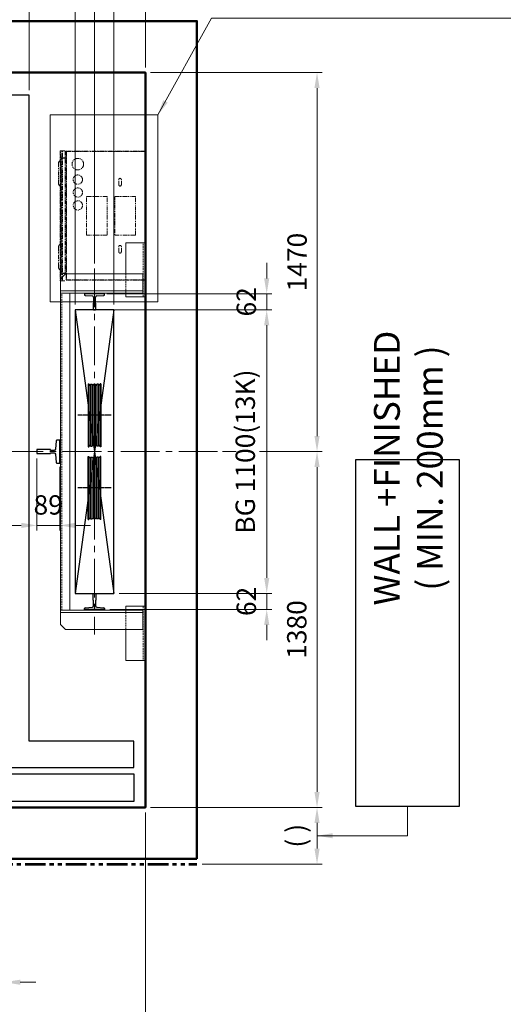
# Model space of a CAD drawing. Units: millimetres. Extents: x 138086 to 232433, y -118390 to 68727.
# Drawn here: x 141795 to 143669, y -115455 to -111636 of the extents above; entities that cross this region are included whole.
import ezdxf

# ---------------------------------------------------------------- set-up
doc = ezdxf.new("R2010")
doc.units = ezdxf.units.MM
for name, pattern in [('CENTER', [7, 4, -1, 1, -1]), ('CENTER2', [1.125, 0.75, -0.125, 0.125, -0.125]), ('HIDDEN', [9.525, 6.35, -3.175]), ('PHANTOM2', [31.75, 15.875, -3.175, 3.175, -3.175, 3.175, -3.175])]:
    doc.linetypes.add(name, pattern=pattern)
doc.layers.get('0').update_dxf_attribs({"lineweight": 30})
for name, color, linetype, lineweight in [('AM_5', 3, 'Continuous', 9), ('IMG', 6, 'PHANTOM2', 18), ('가는선', 5, 'Continuous', 9), ('건축공사', 21, 'Continuous', 50), ('마감선', 30, 'PHANTOM2', 53), ('문자', 4, 'Continuous', 30), ('중심선', 6, 'CENTER2', 9), ('치수선', 3, 'Continuous', 9)]:
    doc.layers.add(name, color=color, linetype=linetype, lineweight=lineweight)
doc.layers.add('CON1', color=7, linetype='Continuous')
doc.styles.get("Standard").update_dxf_attribs({"font": 'iso.shx', "height": 75, "bigfont": 'whgtxt.shx'})
doc.dimstyles.new('AM_ISO$0', dxfattribs={"dimtxt": 75, "dimasz": 60, "dimexe": 20, "dimexo": 20, "dimgap": 30, "dimtad": 1, "dimdsep": 46, "dimtxsty": 'Standard', "dimcen": 0, "dimclrd": 256, "dimclre": 256, "dimclrt": 2, "dimadec": 0, "dimazin": 2, "dimtp": 0.1, "dimtm": 0.1, "dimtfac": 0.71, "dimtix": 1, "dimtmove": 0, "dimatfit": 0, "dimfxl": 1, "dimlwd": -1, "dimlwe": -1, "dimarcsym": 1})
doc.dimstyles.new('AM_ISO$7', dxfattribs={"dimtxt": 75, "dimasz": 60, "dimexe": 20, "dimexo": 20, "dimgap": 30, "dimtad": 1, "dimdsep": 46, "dimtxsty": 'Standard', "dimcen": 0, "dimclrd": 256, "dimclre": 256, "dimclrt": 2, "dimadec": 0, "dimazin": 2, "dimtp": 0.1, "dimtm": 0.1, "dimtfac": 0.71, "dimtix": 1, "dimtmove": 0, "dimatfit": 0, "dimfxl": 1, "dimlwd": -1, "dimlwe": -1, "dimarcsym": 1})

# ---------------------------------------------------------------- blocks, each defined once
blk = doc.blocks.new('*D351')
at = {"layer": 'Defpoints', "color": 0, "transparency": 16777216}
for p in [(140302.8, -113317.8), (141860.8, -113317.8), (141860.8, -113597.1)]:
    blk.add_point(p, dxfattribs=at)
at = {"layer": '치수선', "linetype": 'ByBlock', "transparency": 16777216}
for p, q in [((140302.8, -113337.8), (140302.8, -113617.1)), ((141860.8, -113337.8), (141860.8, -113617.1)), ((140362.8, -113597.1), (141800.8, -113597.1))]:
    blk.add_line(p, q, dxfattribs=at)
at = {"layer": '치수선', "transparency": 16777216}
for points in [[(140362.8, -113587.1), (140362.8, -113607.1), (140302.8, -113597.1)], [(141800.8, -113587.1), (141800.8, -113607.1), (141860.8, -113597.1)]]:
    blk.add_solid(points, dxfattribs=at)
at = {"layer": '치수선', "color": 2, "transparency": 16777216, "insert": (141081.8, -113523.7), "char_height": 75, "attachment_point": 5}
blk.add_mtext('BG 1558(18K)', dxfattribs=at)
blk = doc.blocks.new('*D108')
at = {"layer": 'Defpoints', "color": 0, "transparency": 16777216}
for p in [(141860.8, -113317.8), (141949.8, -113349.8), (141949.8, -113597.1)]:
    blk.add_point(p, dxfattribs=at)
at = {"layer": '치수선', "linetype": 'ByBlock', "transparency": 16777216}
for p, q in [((141860.8, -113337.8), (141860.8, -113617.1)), ((141949.8, -113369.8), (141949.8, -113617.1)), ((141800.8, -113597.1), (141740.8, -113597.1)), ((141860.8, -113597.1), (141949.8, -113597.1)), ((142009.8, -113597.1), (142069.8, -113597.1))]:
    blk.add_line(p, q, dxfattribs=at)
at = {"layer": '치수선', "transparency": 16777216}
for points in [[(141800.8, -113587.1), (141800.8, -113607.1), (141860.8, -113597.1)], [(142009.8, -113587.1), (142009.8, -113607.1), (141949.8, -113597.1)]]:
    blk.add_solid(points, dxfattribs=at)
at = {"layer": '치수선', "color": 2, "transparency": 16777216, "insert": (141905.3, -113527.3), "char_height": 75, "attachment_point": 5}
blk.add_mtext('89', dxfattribs=at)
blk = doc.blocks.new('*D354')
at = {"layer": 'Defpoints', "color": 0, "transparency": 16777216}
for p in [(142281.8, -110844), (140131.8, -111840.8), (142281.8, -111840.8)]:
    blk.add_point(p, dxfattribs=at)
at = {"layer": '치수선', "linetype": 'ByBlock', "transparency": 16777216}
for p, q in [((140131.8, -111820.8), (140131.8, -110824)), ((142281.8, -111820.8), (142281.8, -110824)), ((140191.8, -110844), (142221.8, -110844))]:
    blk.add_line(p, q, dxfattribs=at)
at = {"layer": '치수선', "transparency": 16777216}
for points in [[(140191.8, -110834), (140191.8, -110854), (140131.8, -110844)], [(142221.8, -110834), (142221.8, -110854), (142281.8, -110844)]]:
    blk.add_solid(points, dxfattribs=at)
at = {"layer": '치수선', "color": 2, "transparency": 16777216, "insert": (141206.8, -110773.1), "char_height": 75, "attachment_point": 5}
blk.add_mtext('HOISTWAY INSIDE 2150', dxfattribs=at)
blk = doc.blocks.new('*D110')
at = {"layer": 'Defpoints', "color": 0, "transparency": 16777216}
for p in [(141831.8, -111039), (140331.8, -111928.8), (141831.8, -111928.8)]:
    blk.add_point(p, dxfattribs=at)
at = {"layer": '치수선', "linetype": 'ByBlock', "transparency": 16777216}
blk.add_line((140391.8, -111039), (141771.8, -111039), dxfattribs=at)
at = {"layer": '치수선', "transparency": 16777216}
for points in [[(140391.8, -111029), (140391.8, -111049), (140331.8, -111039)], [(141771.8, -111029), (141771.8, -111049), (141831.8, -111039)]]:
    blk.add_solid(points, dxfattribs=at)
at = {"layer": '치수선', "color": 2, "transparency": 16777216, "insert": (141081.8, -110970.5), "char_height": 75, "attachment_point": 5}
blk.add_mtext('PLATFORM 1500', dxfattribs=at)
blk = doc.blocks.new('*D356')
at = {"layer": 'Defpoints', "color": 0, "transparency": 16777216}
for p in [(142281.8, -111039), (142281.8, -111840.8), (141831.8, -111928.8)]:
    blk.add_point(p, dxfattribs=at)
at = {"layer": '치수선', "linetype": 'ByBlock', "transparency": 16777216}
for p, q in [((141831.8, -111209.5), (141831.8, -111019)), ((142281.8, -111820.8), (142281.8, -111019)), ((141891.8, -111039), (142221.8, -111039)), ((141831.8, -111908.8), (141831.8, -111257.8))]:
    blk.add_line(p, q, dxfattribs=at)
at = {"layer": '치수선', "transparency": 16777216}
for points in [[(141891.8, -111029), (141891.8, -111049), (141831.8, -111039)], [(142221.8, -111029), (142221.8, -111049), (142281.8, -111039)]]:
    blk.add_solid(points, dxfattribs=at)
at = {"layer": '치수선', "color": 2, "transparency": 16777216, "insert": (142056.8, -110970.5), "char_height": 75, "attachment_point": 5}
blk.add_mtext('450', dxfattribs=at)
blk = doc.blocks.new('*D358')
at = {"layer": 'Defpoints', "color": 0, "transparency": 16777216}
for p in [(141586.8, -114651.8), (141736.8, -114890.8), (141736.8, -115369)]:
    blk.add_point(p, dxfattribs=at)
at = {"layer": '치수선', "linetype": 'ByBlock', "transparency": 16777216}
for p, q in [((141586.8, -114671.8), (141586.8, -115389)), ((141736.8, -114910.8), (141736.8, -115389)), ((141526.8, -115369), (141466.8, -115369)), ((141586.8, -115369), (141736.8, -115369)), ((141796.8, -115369), (141856.8, -115369))]:
    blk.add_line(p, q, dxfattribs=at)
at = {"layer": '치수선', "transparency": 16777216}
for points in [[(141526.8, -115359), (141526.8, -115379), (141586.8, -115369)], [(141796.8, -115359), (141796.8, -115379), (141736.8, -115369)]]:
    blk.add_solid(points, dxfattribs=at)
at = {"layer": '치수선', "color": 2, "transparency": 16777216, "insert": (141661.8, -115300.5), "char_height": 75, "attachment_point": 5}
blk.add_mtext('150', dxfattribs=at)
blk = doc.blocks.new('*D360')
at = {"layer": 'Defpoints', "color": 0, "transparency": 16777216}
for p in [(142281.8, -114690.8), (141736.8, -114890.8), (142281.8, -115759)]:
    blk.add_point(p, dxfattribs=at)
at = {"layer": '치수선', "linetype": 'ByBlock', "transparency": 16777216}
for p, q in [((142281.8, -114710.8), (142281.8, -115779)), ((141736.8, -114910.8), (141736.8, -115779)), ((141796.8, -115759), (142221.8, -115759))]:
    blk.add_line(p, q, dxfattribs=at)
at = {"layer": '치수선', "transparency": 16777216}
for points in [[(141796.8, -115749), (141796.8, -115769), (141736.8, -115759)], [(142221.8, -115749), (142221.8, -115769), (142281.8, -115759)]]:
    blk.add_solid(points, dxfattribs=at)
at = {"layer": '치수선', "color": 2, "transparency": 16777216, "insert": (142009.3, -115690.5), "char_height": 75, "attachment_point": 5}
blk.add_mtext('545', dxfattribs=at)
blk = doc.blocks.new('*D363')
at = {"layer": 'Defpoints', "color": 0, "transparency": 16777216}
for p in [(141081.8, -114717.2), (142281.8, -114690.8), (142281.8, -115954)]:
    blk.add_point(p, dxfattribs=at)
at = {"layer": '치수선', "linetype": 'ByBlock', "transparency": 16777216}
for p, q in [((142281.8, -114710.8), (142281.8, -115974)), ((141141.8, -115954), (142221.8, -115954))]:
    blk.add_line(p, q, dxfattribs=at)
at = {"layer": '치수선', "transparency": 16777216}
for points in [[(141141.8, -115944), (141141.8, -115964), (141081.8, -115954)], [(142221.8, -115944), (142221.8, -115964), (142281.8, -115954)]]:
    blk.add_solid(points, dxfattribs=at)
at = {"layer": '치수선', "color": 2, "transparency": 16777216, "insert": (141681.8, -115886.5), "char_height": 75, "attachment_point": 5}
blk.add_mtext('1200', dxfattribs=at)
blk = doc.blocks.new('*D364')
at = {"layer": 'Defpoints', "color": 0, "transparency": 16777216}
for p in [(142281.8, -111840.8), (142561.3, -113310.8), (142947.2, -113310.8)]:
    blk.add_point(p, dxfattribs=at)
at = {"layer": '치수선', "linetype": 'ByBlock', "transparency": 16777216}
for p, q in [((142301.8, -111840.8), (142967.2, -111840.8)), ((142947.2, -111900.8), (142947.2, -113250.8))]:
    blk.add_line(p, q, dxfattribs=at)
at = {"layer": '치수선', "transparency": 16777216}
for points in [[(142937.2, -111900.8), (142957.2, -111900.8), (142947.2, -111840.8)], [(142937.2, -113250.8), (142957.2, -113250.8), (142947.2, -113310.8)]]:
    blk.add_solid(points, dxfattribs=at)
at = {"layer": '치수선', "color": 2, "transparency": 16777216, "insert": (142879.7, -112575.8), "char_height": 75, "attachment_point": 5, "rotation": 90}
blk.add_mtext('1470', dxfattribs=at)
blk = doc.blocks.new('*D365')
at = {"layer": 'Defpoints', "color": 0, "transparency": 16777216}
for p in [(142561.3, -113310.8), (142281.8, -114690.8), (142947.2, -114690.8)]:
    blk.add_point(p, dxfattribs=at)
at = {"layer": '치수선', "linetype": 'ByBlock', "transparency": 16777216}
for p, q in [((142581.3, -113310.8), (142633.6, -113310.8)), ((142724.1, -113310.8), (142750.3, -113310.8)), ((142754.1, -113310.8), (142967.2, -113310.8)), ((142947.2, -113370.8), (142947.2, -114630.8)), ((142301.8, -114690.8), (142479.9, -114690.8)), ((142483.6, -114690.8), (142967.2, -114690.8))]:
    blk.add_line(p, q, dxfattribs=at)
at = {"layer": '치수선', "transparency": 16777216}
for points in [[(142937.2, -113370.8), (142957.2, -113370.8), (142947.2, -113310.8)], [(142937.2, -114630.8), (142957.2, -114630.8), (142947.2, -114690.8)]]:
    blk.add_solid(points, dxfattribs=at)
at = {"layer": '치수선', "color": 2, "transparency": 16777216, "insert": (142878.4, -114000.8), "char_height": 75, "attachment_point": 5, "rotation": 90}
blk.add_mtext('1380', dxfattribs=at)
blk = doc.blocks.new('*D366')
at = {"layer": 'Defpoints', "color": 0, "transparency": 16777216}
for p in [(142281.8, -114690.8), (142481.8, -114910.8), (142947.2, -114910.8)]:
    blk.add_point(p, dxfattribs=at)
at = {"layer": '치수선', "linetype": 'ByBlock', "transparency": 16777216}
for p, q in [((142301.8, -114690.8), (142967.2, -114690.8)), ((142947.2, -114750.8), (142947.2, -114850.8)), ((142501.8, -114910.8), (142967.2, -114910.8))]:
    blk.add_line(p, q, dxfattribs=at)
at = {"layer": '치수선', "transparency": 16777216}
for points in [[(142937.2, -114750.8), (142957.2, -114750.8), (142947.2, -114690.8)], [(142937.2, -114850.8), (142957.2, -114850.8), (142947.2, -114910.8)]]:
    blk.add_solid(points, dxfattribs=at)
at = {"layer": '치수선', "color": 2, "transparency": 16777216, "insert": (142875.6, -114800.8), "char_height": 75, "attachment_point": 5, "rotation": 90}
blk.add_mtext('( )', dxfattribs=at)
blk = doc.blocks.new('*D112')
at = {"layer": 'Defpoints', "color": 0, "transparency": 16777216}
for p in [(142112.8, -112698.8), (142137.8, -112760.8), (142752.2, -112760.8)]:
    blk.add_point(p, dxfattribs=at)
at = {"layer": '치수선', "linetype": 'ByBlock', "transparency": 16777216}
for p, q in [((142752.2, -112638.8), (142752.2, -112578.8)), ((142132.8, -112698.8), (142772.2, -112698.8)), ((142752.2, -112698.8), (142752.2, -112760.8)), ((142157.8, -112760.8), (142772.2, -112760.8)), ((142752.2, -112820.8), (142752.2, -112880.8))]:
    blk.add_line(p, q, dxfattribs=at)
at = {"layer": '치수선', "transparency": 16777216}
for points in [[(142742.2, -112638.8), (142762.2, -112638.8), (142752.2, -112698.8)], [(142742.2, -112820.8), (142762.2, -112820.8), (142752.2, -112760.8)]]:
    blk.add_solid(points, dxfattribs=at)
at = {"layer": '치수선', "color": 2, "transparency": 16777216, "insert": (142682.8, -112729.8), "char_height": 75, "attachment_point": 5, "rotation": 90}
blk.add_mtext('62', dxfattribs=at)
blk = doc.blocks.new('*D368')
at = {"layer": 'Defpoints', "color": 0, "transparency": 16777216}
for p in [(142137.8, -112760.8), (142159.8, -113860.8), (142752.2, -113860.8)]:
    blk.add_point(p, dxfattribs=at)
at = {"layer": '치수선', "linetype": 'ByBlock', "transparency": 16777216}
for p, q in [((142157.8, -112760.8), (142772.2, -112760.8)), ((142752.2, -112820.8), (142752.2, -113800.8)), ((142179.8, -113860.8), (142772.2, -113860.8))]:
    blk.add_line(p, q, dxfattribs=at)
at = {"layer": '치수선', "transparency": 16777216}
for points in [[(142742.2, -112820.8), (142762.2, -112820.8), (142752.2, -112760.8)], [(142742.2, -113800.8), (142762.2, -113800.8), (142752.2, -113860.8)]]:
    blk.add_solid(points, dxfattribs=at)
at = {"layer": '치수선', "color": 2, "transparency": 16777216, "insert": (142678.8, -113310.8), "char_height": 75, "attachment_point": 5, "rotation": 90}
blk.add_mtext('BG 1100(13K)', dxfattribs=at)
blk = doc.blocks.new('*D369')
at = {"layer": 'Defpoints', "color": 0, "transparency": 16777216}
for p in [(142159.8, -113860.8), (142123.8, -113922.8), (142752.2, -113922.8)]:
    blk.add_point(p, dxfattribs=at)
at = {"layer": '치수선', "linetype": 'ByBlock', "transparency": 16777216}
for p, q in [((142752.2, -113800.8), (142752.2, -113740.8)), ((142179.8, -113860.8), (142772.2, -113860.8)), ((142752.2, -113860.8), (142752.2, -113922.8)), ((142143.8, -113922.8), (142772.2, -113922.8)), ((142752.2, -113982.8), (142752.2, -114042.8))]:
    blk.add_line(p, q, dxfattribs=at)
at = {"layer": '치수선', "transparency": 16777216}
for points in [[(142742.2, -113800.8), (142762.2, -113800.8), (142752.2, -113860.8)], [(142742.2, -113982.8), (142762.2, -113982.8), (142752.2, -113922.8)]]:
    blk.add_solid(points, dxfattribs=at)
at = {"layer": '치수선', "color": 2, "transparency": 16777216, "insert": (142682.8, -113891.8), "char_height": 75, "attachment_point": 5, "rotation": 90}
blk.add_mtext('62', dxfattribs=at)
blk = doc.blocks.new('A$C228414DC')
for p, q in [((-88.9, 122.5), (-88.9, -122.5)), ((-88.9, 122.5), (-85.4, 122.5)), ((-88.9, 122.5), (-85.4, 122.5)), ((-88.9, 122.5), (-85.4, 122.5)), ((-88.9, 122.5), (-85.4, 122.5)), ((-85.4, 122.5), (-85.4, -122.5)), ((-85.4, 122.5), (-84.9, 119.5)), ((-85.4, 122.5), (-84.9, 119.5)), ((-78.9, 120), (-75.9, 120)), ((-78.9, 120), (-75.9, 120)), ((-78.9, 120), (-78.9, -120)), ((-78.9, 120), (-72.9, 120)), ((-78.9, 120), (-72.9, 120)), ((-72.9, 120), (-72.9, -120)), ((-66.9, 120), (-66.9, -120)), ((-60.9, 120), (-66.9, 120)), ((-60.9, 120), (-66.9, 120)), ((-60.9, 120), (-63.9, 120)), ((-60.9, 120), (-63.9, 120)), ((-60.9, 120), (-60.9, -120)), ((-48.9, 120), (-54.9, 120)), ((-54.9, 120), (-54.9, -120)), ((-54.9, 120), (-54.9, -120)), ((-48.9, 120), (-51.9, 120)), ((-48.9, 120), (-48.9, -120)), ((-42.4, 122.5), (-43, 119.5)), ((-42.4, 122.5), (-43, 119.5)), ((-38.9, 122.5), (-42.4, 122.5)), ((-38.9, 122.5), (-42.4, 122.5)), ((-42.4, 122.5), (-42.4, -122.5)), ((-38.9, 122.5), (-42.4, 122.5)), ((-38.9, 122.5), (-42.4, 122.5)), ((-38.9, 122.5), (-38.9, -122.5)), ((-88.9, -122.5), (-85.4, -122.5)), ((-88.9, -122.5), (-85.4, -122.5)), ((-85.4, -122.5), (-84.9, -119.5)), ((-78.9, -120), (-72.9, -120)), ((-78.9, -120), (-72.9, -120)), ((-60.9, -120), (-66.9, -120)), ((-48.9, -120), (-54.9, -120)), ((-42.4, -122.5), (-43, -119.5)), ((-38.9, -122.5), (-42.4, -122.5)), ((-38.9, -122.5), (-42.4, -122.5))]:
    blk.add_line(p, q)
at = {"color": 1, "linetype": 'CENTER'}
blk.add_line((0, 0), (-128, 0), dxfattribs=at)
for centre, start, end in [((-81.9, 120), 190.2367, 0), ((-81.9, 120), 190.2367, 0), ((-69.9, 120), 180, 0), ((-69.9, 120), 180, 0), ((-57.9, 120), 180, 0), ((-57.9, 120), 180, 0), ((-45.9, 120), 180, 349.7633), ((-45.9, 120), 180, 349.7633), ((-81.9, -120), 0, 169.7633), ((-69.9, -120), 0, 180), ((-57.9, -120), 0, 180), ((-45.9, -120), 10.2367, 180)]:
    blk.add_arc(centre, 3, start, end)
blk = doc.blocks.new('*D394')
at = {"layer": 'Defpoints', "color": 0, "transparency": 16777216}
for p in [(142159.8, -111429), (142009.8, -112760.8), (142159.8, -112760.8)]:
    blk.add_point(p, dxfattribs=at)
at = {"layer": '치수선', "linetype": 'ByBlock', "transparency": 16777216}
for p, q in [((141949.8, -111429), (141889.8, -111429)), ((142009.8, -111429), (142159.8, -111429)), ((142219.8, -111429), (142279.8, -111429))]:
    blk.add_line(p, q, dxfattribs=at)
at = {"layer": '치수선', "transparency": 16777216}
for p, q in [((142009.8, -112740.8), (142009.8, -111409)), ((142159.8, -112740.8), (142159.8, -111409))]:
    blk.add_line(p, q, dxfattribs=at)
for points in [[(141949.8, -111419), (141949.8, -111439), (142009.8, -111429)], [(142219.8, -111419), (142219.8, -111439), (142159.8, -111429)]]:
    blk.add_solid(points, dxfattribs=at)
at = {"layer": '치수선', "color": 2, "transparency": 16777216, "insert": (142084.8, -111360.5), "char_height": 75, "attachment_point": 5}
blk.add_mtext('150', dxfattribs=at)
blk = doc.blocks.new('*D647')
at = {"layer": 'Defpoints', "color": 0, "transparency": 16777216}
for p in [(142084.8, -111234), (141081.8, -111508.3), (142084.8, -112601.1)]:
    blk.add_point(p, dxfattribs=at)
at = {"layer": '치수선', "linetype": 'ByBlock', "transparency": 16777216}
for p, q in [((141081.8, -111488.3), (141081.8, -111214)), ((141141.8, -111234), (142024.8, -111234)), ((142084.8, -111311.3), (142084.8, -111214)), ((142084.8, -112581.1), (142084.8, -111442.4))]:
    blk.add_line(p, q, dxfattribs=at)
at = {"layer": '치수선', "transparency": 16777216}
for points in [[(141141.8, -111224), (141141.8, -111244), (141081.8, -111234)], [(142024.8, -111224), (142024.8, -111244), (142084.8, -111234)]]:
    blk.add_solid(points, dxfattribs=at)
at = {"layer": '치수선', "color": 2, "transparency": 16777216, "insert": (141583.3, -111166.5), "char_height": 75, "attachment_point": 5}
blk.add_mtext('1003', dxfattribs=at)
blk = doc.blocks.new('*D646')
at = {"layer": 'Defpoints', "color": 0, "transparency": 16777216}
for p in [(142281.8, -111234), (142281.8, -111840.8), (142084.8, -112467.1)]:
    blk.add_point(p, dxfattribs=at)
at = {"layer": '치수선', "linetype": 'ByBlock', "transparency": 16777216}
for p, q in [((142144.8, -111234), (142221.8, -111234)), ((142281.8, -111820.8), (142281.8, -111214))]:
    blk.add_line(p, q, dxfattribs=at)
at = {"layer": '치수선', "transparency": 16777216}
for points in [[(142144.8, -111224), (142144.8, -111244), (142084.8, -111234)], [(142221.8, -111224), (142221.8, -111244), (142281.8, -111234)]]:
    blk.add_solid(points, dxfattribs=at)
at = {"layer": '치수선', "color": 2, "transparency": 16777216, "insert": (142183.3, -111165.6), "char_height": 75, "attachment_point": 5}
blk.add_mtext('197', dxfattribs=at)
blk = doc.blocks.new('CP(IN)')
at = {"layer": 'IMG'}
for p, q in [((-328.3, 502), (-310.9, 502)), ((-323, 1), (-323, 499)), ((-323, 499), (-321.4, 499)), ((-321.4, 1), (-321.4, 499)), ((-310.9, 502), (-310.9, 22)), ((0, 500), (-306.6, 500)), ((-306.6, 500), (-306.6, 0)), ((-305, 498.4), (-305, 1.6)), ((-1.6, 498.4), (-305, 498.4)), ((-1.6, 1.6), (-1.6, 498.4)), ((0, 0), (0, 500)), ((0, 498.4), (0, 498.4)), ((-326.5, 21.7), (-326.5, 478.3)), ((-321.4, 474.7), (-306.6, 474.7)), ((-321.4, 473.1), (-306.6, 473.1)), ((-336.2, 374.4), (-336.2, 454.4)), ((-103, 370), (-103, 390)), ((-93, 370), (-93, 390)), ((-148, 325), (-228, 325)), ((-228, 175), (-228, 325)), ((-148, 175), (-148, 325)), ((-38, 325), (-118, 325)), ((-118, 325), (-118, 175)), ((-38, 175), (-38, 325)), ((-228, 175), (-148, 175)), ((-118, 175), (-38, 175)), ((-336.2, 49.4), (-336.2, 129.4)), ((-103, 110), (-103, 130)), ((-93, 110), (-93, 130)), ((-323, 1), (-321.4, 1)), ((-321.4, 26.9), (-306.6, 26.9)), ((-321.4, 25.3), (-306.6, 25.3)), ((0, 0), (-306.6, 0)), ((-1.6, 1.6), (-305, 1.6)), ((-328.3, -2), (-310.9, -2))]:
    blk.add_line(p, q, dxfattribs=at)
blk.add_lwpolyline([(-329.9, -2), (-328.3, -2), (-328.3, 502), (-330, 502)], close=True, dxfattribs=at)
for centre, radius in [((-261.6, 450), 22.5), ((-261.6, 390), 18), ((-261.6, 340), 18), ((-261.6, 290), 18)]:
    blk.add_circle(centre, radius, dxfattribs=at)
for centre, radius, start, end in [((-324.9, 454.2), 11.3, 116.1793, 179.1231), ((-98, 390), 5, 0, 180), ((-324.9, 374.6), 11.3, 180.8769, 243.8207), ((-98, 370), 5, 180, 0), ((-324.9, 129.2), 11.3, 116.1793, 179.1231), ((-98, 130), 5, 0, 180), ((-98, 110), 5, 180, 0), ((-324.9, 49.6), 11.3, 180.8769, 243.8207)]:
    blk.add_arc(centre, radius, start, end, dxfattribs=at)

msp = doc.modelspace()

# ---------------------------------------------------------------- linework, layer by layer
for p, q in [((142123.766, -112698.787), (142045.766, -112698.787)), ((142045.766, -112698.787), (142045.766, -112701.992)), ((142123.766, -112701.992), (142123.766, -112698.787)), ((142048.554, -112704.984), (142076.37, -112706.957)), ((142081.016, -112734.787), (142079.766, -112734.787)), ((142079.766, -112734.787), (142079.766, -112759.787)), ((142081.016, -112711.945), (142081.016, -112734.787)), ((142088.516, -112734.787), (142088.516, -112711.945)), ((142089.766, -112734.787), (142088.516, -112734.787)), ((142089.766, -112759.787), (142089.766, -112734.787)), ((142093.162, -112706.957), (142120.978, -112704.984)), ((142159.766, -112760.787), (142009.766, -113860.787)), ((142009.766, -112760.787), (142159.766, -113860.787)), ((142079.766, -112759.787), (142080.766, -112760.787)), ((142080.766, -112760.787), (142088.766, -112760.787)), ((142088.766, -112760.787), (142089.766, -112759.787)), ((142079.766, -113861.787), (142080.766, -113860.787)), ((142079.766, -113886.787), (142079.766, -113861.787)), ((142080.766, -113860.787), (142088.766, -113860.787)), ((142088.766, -113860.787), (142089.766, -113861.787)), ((142089.766, -113861.787), (142089.766, -113886.787)), ((142045.766, -113922.787), (142045.766, -113919.581)), ((142123.766, -113922.787), (142045.766, -113922.787)), ((142048.554, -113916.589), (142076.37, -113914.616)), ((142081.016, -113886.787), (142079.766, -113886.787)), ((142081.016, -113909.629), (142081.016, -113886.787)), ((142088.516, -113886.787), (142088.516, -113909.629)), ((142089.766, -113886.787), (142088.516, -113886.787)), ((142093.162, -113914.616), (142120.978, -113916.589)), ((142123.766, -113919.581), (142123.766, -113922.787))]:
    msp.add_line(p, q)
for points in [[(142236.766, -114433.787), (141831.766, -114433.787), (141831.766, -111928.787), (140331.766, -111928.787), (140331.766, -114535.787), (142236.766, -114535.787)], [(142009.766, -113860.787), (142159.766, -113860.787), (142159.766, -112760.787), (142009.766, -112760.787)]]:
    msp.add_lwpolyline(points, close=True)
msp.add_lwpolyline([(141933.115, -113320.16), (141935.556, -113352.512, 0.39231844), (141938.548, -113355.287), (141949.766, -113355.287), (141949.766, -113266.287), (141938.548, -113266.287, 0.39231844), (141935.556, -113269.061), (141933.115, -113301.413, -0.39231844), (141928.129, -113306.037), (141913.766, -113306.037), (141913.766, -113302.787), (141861.766, -113302.787), (141860.766, -113303.787), (141860.766, -113317.787), (141861.766, -113318.787), (141913.766, -113318.787), (141913.766, -113315.537), (141928.129, -113315.537, -0.39231835)], format="xyb", close=True)
at = {"ltscale": 5}
msp.add_lwpolyline([(143499.14, -114686.233), (143499.14, -113343.077), (143096.64, -113343.077), (143096.64, -114686.233)], close=True, dxfattribs=at)
msp.add_lwpolyline([(140251.17, -114667.787), (140236.766, -114667.787), (140236.766, -114560.787), (142236.766, -114560.787), (142236.766, -114667.787), (141684.194, -114667.787)])
for centre, radius, start, end in [((142048.766, -112701.992), 3, 180, 265.943262), ((142076.016, -112711.945), 5, 0, 85.943262), ((142093.516, -112711.945), 5, 94.056738, 180), ((142120.766, -112701.992), 3, 274.056738, 0), ((142048.766, -113919.581), 3, 94.056738, 180), ((142076.016, -113909.629), 5, 274.056738, 0), ((142093.516, -113909.629), 5, 180, 265.943262), ((142120.766, -113919.581), 3, 0, 85.943262)]:
    msp.add_arc(centre, radius, start, end)
at = {"layer": '가는선', "linetype": 'HIDDEN'}
for p, q in [((142272.766, -112710.787), (142272.766, -112500.787)), ((142206.766, -112620.787), (142206.766, -112695.787)), ((141958.766, -113925.787), (141958.766, -112695.787)), ((142272.766, -113910.787), (142272.766, -114120.787)), ((142206.766, -113925.787), (142206.766, -114000.787))]:
    msp.add_line(p, q, dxfattribs=at)
at = {"layer": '가는선'}
for p, q in [((141952.766, -112686.787), (142271.766, -112686.787)), ((141952.766, -113934.787), (142271.766, -113934.787))]:
    msp.add_line(p, q, dxfattribs=at)
for points in [[(142206.766, -112620.787), (142206.766, -112500.787), (142281.766, -112500.787), (142281.766, -112710.787), (142206.766, -112710.787), (142206.766, -112695.787)], [(141952.766, -112695.787), (142271.766, -112695.787), (142271.766, -112620.787), (141972.766, -112620.787), (141952.766, -112640.787), (141952.766, -112698.787)], [(142206.766, -114000.787), (142206.766, -114120.787), (142281.766, -114120.787), (142281.766, -113910.787), (142206.766, -113910.787), (142206.766, -113925.787)]]:
    msp.add_lwpolyline(points, dxfattribs=at)
msp.add_lwpolyline([(141952.766, -113925.787), (141952.766, -112695.787), (141989.766, -112695.787), (141989.766, -113925.787), (141952.766, -113925.787), (142271.766, -113925.787), (142271.766, -114000.787), (141972.766, -114000.787), (141952.766, -113980.787)], close=True, dxfattribs=at)
at = {"layer": '건축공사'}
msp.add_lwpolyline([(142481.766, -114890.787), (141736.766, -114890.787), (141736.766, -114690.787), (142281.766, -114690.787), (142281.766, -111840.787), (140131.766, -111840.787), (140131.766, -114690.787), (140236.766, -114690.787), (140236.766, -114890.787), (139931.766, -114890.787), (139931.766, -111640.787), (142481.766, -111640.787)], close=True, dxfattribs=at)
at = {"layer": '마감선', "ltscale": 5}
msp.add_line((141656.766, -114910.787), (142481.766, -114910.787), dxfattribs=at)
at = {"layer": '중심선', "ltscale": 200}
for p, q in [((142084.766, -112601.077), (142084.766, -114020.121)), ((142561.323, -113310.787), (139840.7, -113310.787))]:
    msp.add_line(p, q, dxfattribs=at)
at = {"layer": '치수선', "color": 1}
msp.add_lwpolyline([(141913.381, -112004.967), (142330.521, -112004.967), (142330.521, -112730.394), (141913.381, -112730.394)], close=True, dxfattribs=at)

# ---------------------------------------------------------------- block references
msp.add_blockref('A$C228414DC', (142148.766, -113169.787))
at = {"xscale": -1, "rotation": 180}
msp.add_blockref('A$C228414DC', (142148.766, -113451.787), dxfattribs=at)
at = {"layer": 'CON1'}
msp.add_blockref('CP(IN)', (142281.766, -112645.787), dxfattribs=at)

# ---------------------------------------------------------------- texts
at = {"layer": '문자', "color": 7, "linetype": 'Continuous', "insert": (143301.336, -113374.683), "char_height": 100, "width": 2387.36259, "attachment_point": 5, "rotation": 90}
msp.add_mtext('{\\fGulim|b0|i0|c129|p49;WALL +FINISHED\\P( MIN. 200mm )}', dxfattribs=at)

# ---------------------------------------------------------------- dimensions: what is measured, and where the dimension line sits
at = {"layer": '치수선'}
dim = msp.add_linear_dim(base=(142281.766, -110844.041), p1=(140131.766, -111840.787), p2=(142281.766, -111840.787), text='HOISTWAY INSIDE <>', dimstyle='AM_ISO$0', dxfattribs=at)
dim.commit()
dim.dimension.update_dxf_attribs({"geometry": '*D354', "text_midpoint": (141206.766, -110844.041), "dimtype": 160})
for base, p1, p2, text, override, picture, middle in [((141831.766, -111039.041), (140331.766, -111928.787), (141831.766, -111928.787), 'PLATFORM <>', {"dimse1": 1, "dimse2": 1, "dimtmove": 1}, '*D110', (141081.766, -110970.515)), ((141860.766, -113597.087), (140302.766, -113317.787), (141860.766, -113317.787), 'BG <>(18K)', {"dimtmove": 1}, '*D351', (141081.766, -113523.695))]:
    dim = msp.add_linear_dim(base=base, p1=p1, p2=p2, text=text, dimstyle='AM_ISO$0', override=override, dxfattribs=at)
    dim.commit()
    dim.dimension.update_dxf_attribs({"geometry": picture, "text_midpoint": middle})
for base, p1, p2, override, picture, middle in [((142281.766, -111039.041), (141831.766, -111928.787), (142281.766, -111840.787), {"dimtmove": 1}, '*D356', (142056.766, -110970.515)), ((142281.766, -111234.041), (142084.766, -112467.077), (142281.766, -111840.787), {"dimse1": 1, "dimtmove": 1}, '*D646', (142183.266, -111165.597)), ((141949.766, -113597.087), (141860.766, -113317.787), (141949.766, -113349.787), {"dimtmove": 1}, '*D108', (141905.266, -113527.35)), ((141736.766, -115368.977), (141586.766, -114651.787), (141736.766, -114890.787), {"dimtmove": 1}, '*D358', (141661.766, -115300.452)), ((142281.766, -115953.977), (141081.766, -114717.168), (142281.766, -114690.787), {"dimse1": 1, "dimtmove": 1}, '*D363', (141681.766, -115886.46)), ((142281.766, -115758.977), (141736.766, -114890.787), (142281.766, -114690.787), {"dimtmove": 1}, '*D360', (142009.266, -115690.468))]:
    dim = msp.add_linear_dim(base=base, p1=p1, p2=p2, dimstyle='AM_ISO$0', override=override, dxfattribs=at)
    dim.commit()
    dim.dimension.update_dxf_attribs({"geometry": picture, "text_midpoint": middle})
dim = msp.add_linear_dim(base=(142084.766, -111234.041), p1=(141081.766, -111508.287), p2=(142084.766, -112601.077), dimstyle='AM_ISO$0', dxfattribs=at)
dim.commit()
dim.dimension.update_dxf_attribs({"geometry": '*D647', "text_midpoint": (141583.266, -111166.524)})
at = {"layer": '치수선', "color": 1}
dim = msp.add_linear_dim(base=(142159.766, -111429.041), p1=(142009.766, -112760.787), p2=(142159.766, -112760.787), dimstyle='AM_ISO$0', dxfattribs=at)
dim.commit()
dim.dimension.update_dxf_attribs({"geometry": '*D394', "text_midpoint": (142084.766, -111360.515)})
at = {"layer": '치수선'}
for base, p1, p2, override, picture, middle in [((142947.22, -113310.787), (142281.766, -111840.787), (142561.323, -113310.787), {"dimse2": 1}, '*D364', (142879.703, -112575.787)), ((142947.22, -114690.787), (142561.323, -113310.787), (142281.766, -114690.787), {"dimtmove": 1}, '*D365', (142878.425, -114000.787)), ((142752.22, -113922.787), (142159.766, -113860.787), (142123.766, -113922.787), {"dimtmove": 1}, '*D369', (142682.801, -113891.787))]:
    dim = msp.add_linear_dim(base=base, p1=p1, p2=p2, angle=90, dimstyle='AM_ISO$0', override=override, dxfattribs=at)
    dim.commit()
    dim.dimension.update_dxf_attribs({"geometry": picture, "text_midpoint": middle})
dim = msp.add_linear_dim(base=(142752.22, -112760.787), p1=(142112.766, -112698.787), p2=(142137.766, -112760.787), angle=90, dimstyle='AM_ISO$0', dxfattribs=at)
dim.commit()
dim.dimension.update_dxf_attribs({"geometry": '*D112', "text_midpoint": (142682.801, -112729.787)})
dim = msp.add_linear_dim(base=(142752.22, -113860.787), p1=(142137.766, -112760.787), p2=(142159.766, -113860.787), angle=90, text='BG <>(13K)', dimstyle='AM_ISO$0', override={"dimtmove": 1}, dxfattribs=at)
dim.commit()
dim.dimension.update_dxf_attribs({"geometry": '*D368', "text_midpoint": (142678.827, -113310.787)})
dim = msp.add_linear_dim(base=(142947.22, -114910.787), p1=(142281.766, -114690.787), p2=(142481.766, -114910.787), angle=90, text='( )', dimstyle='AM_ISO$0', dxfattribs=at)
dim.commit()
dim.dimension.update_dxf_attribs({"geometry": '*D366', "text_midpoint": (142875.553, -114800.787)})

# ---------------------------------------------------------------- leaders
at = {"layer": 'AM_5', "color": 7}
msp.add_leader([(142947.22, -114800.787), (143297.89, -114800.787), (143297.89, -114686.233)], dimstyle='AM_ISO$7', override={"dimgap": 15, "dimtad": 0}, dxfattribs=at)
at = {"layer": '치수선', "color": 1}
msp.add_leader([(142330.521, -112004.967), (142538.33, -111630.229), (143851.911, -111630.229)], dimstyle='AM_ISO$7', override={"dimgap": 30, "dimtad": 0}, dxfattribs=at)

doc.saveas('drawing.dxf')
